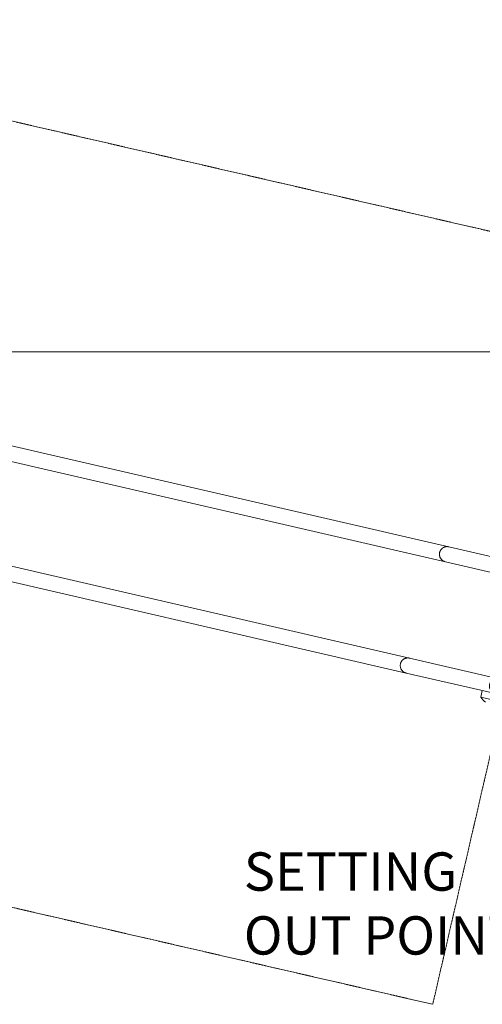
# Model space of a CAD drawing. Units: millimetres. Extents: x -3642 to 7745, y -7807 to 8346.
# Drawn here: x -1575 to -367, y -560 to 2010 of the extents above; entities that cross this region are included whole.
import ezdxf

# ---------------------------------------------------------------- set-up
doc = ezdxf.new("R2010")
doc.units = ezdxf.units.MM
doc.header["$MEASUREMENT"] = 0
doc.linetypes.add('CENTERX2', pattern=[4, 2.5, -0.5, 0.5, -0.5])
for name, color, linetype, lineweight in [('PRO_Equipment', 7, 'Continuous', 20), ('PRO_FHOF', 5, 'Continuous', 20), ('PRO_Free Space', 104, 'CENTERX2', 20)]:
    doc.layers.add(name, color=color, linetype=linetype, lineweight=lineweight)
doc.layers.add('PRO_Setout Point', color=5, linetype='Continuous')
doc.styles.get("Standard").update_dxf_attribs({"font": 'arial.ttf'})

msp = doc.modelspace()

# ---------------------------------------------------------------- linework, layer by layer
at = {"layer": 'PRO_Equipment'}
msp.add_line((-366.7, 258.8), (-370.6, 241.8), dxfattribs=at)
for points in [[(-206.2, 556.4, 0.414214), (-221.2, 580.4), (-454.2, 634.2), (-1702.3, 922.3), (-1902, 968.4, 0.414214), (-1925.9, 953.4, 0.414214), (-1910.9, 929.5), (-1711.3, 883.4), (-463.2, 595.2), (-230.2, 541.4)], [(-308.6, 265.9, 0.414214), (-323.6, 289.9), (-556.7, 343.7), (-1804.7, 631.9), (-2004.4, 678, 0.414214), (-2028.4, 663, 0.414214), (-2013.4, 639), (-1813.7, 592.9), (-565.7, 304.8), (-332.6, 250.9, -1), (-323.6, 289.9, -1), (-332.6, 250.9)]]:
    msp.add_lwpolyline(points, format="xyb", dxfattribs=at)
msp.add_lwpolyline([(-370.6, 241.8), (-336.5, 233.9), (-302.4, 226)], dxfattribs=at)
msp.add_arc((-328.5, 268.7), 50, 212.572, 233.0863, dxfattribs=at)
for points in [[(-454.2, 634.2), (-462.3, 636.1), (-469.2, 631.7), (-476.2, 627.3), (-478.1, 619.2), (-482.6, 599.7), (-463.2, 595.2)], [(-556.7, 343.7), (-564.7, 345.6), (-571.7, 341.2), (-578.7, 336.8), (-580.5, 328.7), (-585, 309.2), (-565.7, 304.8)]]:
    msp.add_rational_spline(points, [1, 0.923879532511, 1, 0.923879532511, 1, 0.707106781187, 1], degree=2, knots=[0, 0, 0, 0.785398, 0.785398, 1.570796, 1.570796, 3.141593, 3.141593, 3.141593], dxfattribs=at)
at = {"layer": 'PRO_FHOF'}
msp.add_line((-2224.7, 1143.1), (2279.2, 1143.1), dxfattribs=at)
at = {"layer": 'PRO_Free Space', "flags": 128}
msp.add_lwpolyline([(-2743.7, 2010.1), (-3193.6, 61.4), (-496.2, -560), (-46.3, 1388.7)], close=True, dxfattribs=at)

# ---------------------------------------------------------------- texts
at = {"layer": 'PRO_Setout Point', "insert": (-989.6, -163.5), "char_height": 100, "attachment_point": 1}
msp.add_mtext_dynamic_manual_height_columns('SETTING \\POUT POINT', width=974.956, gutter_width=1, heights=[0], dxfattribs=at)

doc.saveas('drawing.dxf')
